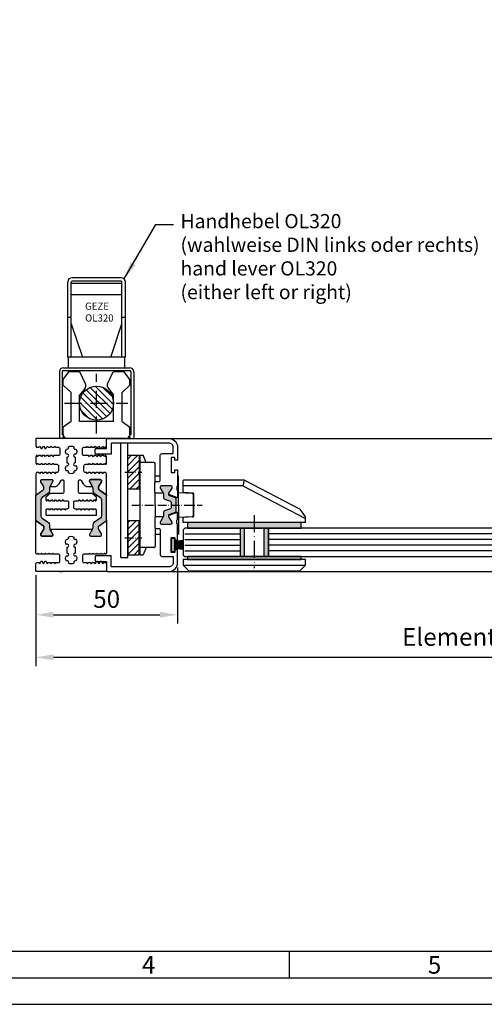
# Model space of a CAD drawing. Extents: x 1323 to 2066, y 5160 to 6211.
# Drawn here: x 1650 to 1814, y 5160 to 5507 of the extents above; entities that cross this region are included whole.
import ezdxf

# ---------------------------------------------------------------- set-up
doc = ezdxf.new("R2010")
doc.units = 0
doc.header["$MEASUREMENT"] = 0
doc.linetypes.add('ACAD_ISO10W100', pattern=[18, 12, -3, 0, -3])
doc.layers.get('0').update_dxf_attribs({"linetype": 'CONTINUOUS'})
doc.layers.get('DEFPOINTS').update_dxf_attribs({"linetype": 'CONTINUOUS'})
doc.layers.add('Strichpunkt schmal', color=1, linetype='ACAD_ISO10W100')
doc.layers.add('Vollinie', color=7, linetype='CONTINUOUS')
doc.styles.add('Arial', font='arial.ttf')
doc.styles.add('ISO9', font='simplex')
doc.styles.get("Standard").update_dxf_attribs({"font": 'arial.ttf'})
doc.dimstyles.new('M 1zu1 schmidt', dxfattribs={"dimscale": 2.5, "dimtxt": 2.5, "dimasz": 2.5, "dimexe": 1.25, "dimexo": 0.625, "dimgap": 0.975, "dimtad": 1, "dimdec": 1, "dimdsep": 46, "dimtxsty": 'ISO9', "dimcen": 2.5, "dimclrd": 1, "dimclre": 1, "dimclrt": 1, "dimadec": 0, "dimazin": 0, "dimtfac": 1, "dimtdec": 1, "dimtmove": 0, "dimatfit": 3, "dimfxl": 1, "dimtolj": 1, "dimtzin": 0, "dimlwd": -1, "dimarcsym": 0})

# ---------------------------------------------------------------- blocks, each defined once
blk = doc.blocks.new('*D7')
at = {"color": 1, "lineweight": -2, "transparency": 16777216}
for p, q in [((1655.65, 5311.1), (1655.65, 5279.04)), ((2000.64, 5312.36), (2000.64, 5279.04))]:
    blk.add_line(p, q, dxfattribs=at)
at = {"color": 1, "transparency": 16777216}
blk.add_line((1994.39, 5282.17), (1661.9, 5282.17), dxfattribs=at)
for points in [[(1661.9, 5283.21), (1661.9, 5281.12), (1655.65, 5282.17)], [(1994.39, 5283.21), (1994.39, 5281.12), (2000.64, 5282.17)]]:
    blk.add_solid(points, dxfattribs=at)
at = {"layer": 'DEFPOINTS', "color": 0, "transparency": 16777216}
for p in [(2000.64, 5313.92), (1655.65, 5312.66), (1655.65, 5282.17)]:
    blk.add_point(p, dxfattribs=at)
at = {"color": 1, "transparency": 16777216, "insert": (1828.14, 5289.37), "char_height": 6.25, "attachment_point": 5, "style": 'ISO9'}
blk.add_mtext('\\A1;Elementbreite / width', dxfattribs=at)
blk = doc.blocks.new('18')
for p, q in [((-1.59, 4.05), (-1.22, 0.8)), ((-1.29, 4.05), (-0.92, 0.8)), ((-0.99, 4.05), (-0.62, 0.8)), ((-0.69, 4.05), (-0.32, 0.8)), ((-0.15, 4.05), (-0.15, 0.8)), ((0.15, 4.05), (0.15, 0.8)), ((0.69, 4.05), (0.32, 0.8)), ((0.99, 4.05), (0.62, 0.8)), ((1.29, 4.05), (0.92, 0.8)), ((1.59, 4.05), (1.22, 0.8))]:
    blk.add_line(p, q)
blk.add_lwpolyline([(2.4, 0), (-2.4, 0), (-2.4, 0.8), (2.4, 0.8)], close=True)
blk = doc.blocks.new('*D4')
at = {"color": 1, "lineweight": -2, "transparency": 16777216}
for p, q in [((1705.65, 5313.89), (1705.65, 5294.06)), ((1655.65, 5311.1), (1655.65, 5294.06))]:
    blk.add_line(p, q, dxfattribs=at)
at = {"color": 1, "transparency": 16777216}
blk.add_line((1661.9, 5297.18), (1699.4, 5297.18), dxfattribs=at)
for points in [[(1661.9, 5298.22), (1661.9, 5296.14), (1655.65, 5297.18)], [(1699.4, 5298.22), (1699.4, 5296.14), (1705.65, 5297.18)]]:
    blk.add_solid(points, dxfattribs=at)
at = {"layer": 'DEFPOINTS', "color": 0, "transparency": 16777216}
for p in [(1705.65, 5315.46), (1655.65, 5312.66), (1705.65, 5297.18)]:
    blk.add_point(p, dxfattribs=at)
at = {"color": 1, "transparency": 16777216, "insert": (1680.65, 5302.74), "char_height": 6.25, "attachment_point": 5, "style": 'ISO9'}
blk.add_mtext('\\A1;50', dxfattribs=at)

msp = doc.modelspace()

# ---------------------------------------------------------------- hatches: boundary and pattern name
h = msp.add_hatch()
h.set_pattern_fill('ANSI31', color=1, scale=0.5, style=0)
h.set_pattern_definition([(45, (1434.2294, 5044.316), (-1.122532, 1.122532), [])])
h.paths.add_polyline_path([(1688.09, 5353.39), (1692.09, 5353.39), (1692.09, 5341.39), (1688.09, 5341.39)])
h.paths.add_polyline_path([(1688.09, 5318.33), (1692.09, 5318.33), (1692.09, 5330.33), (1688.09, 5330.33)])
for points in [[(1655.64, 5339.07, -0.244698), (1655.86, 5339.48), (1658.54, 5341.36), (1658.54, 5342.19), (1657.47, 5344.04, -0.305074), (1657.49, 5344.28, -0.561127), (1657.84, 5344.86), (1661.24, 5344.86, -0.561127), (1661.6, 5344.28, -0.305074), (1661.62, 5344.04), (1660.54, 5342.19), (1660.54, 5340.84, -0.244698), (1660.12, 5340.02), (1657.87, 5338.45, 0.244698), (1657.44, 5337.63), (1657.44, 5332.09, 0.244698), (1657.87, 5331.27), (1660.12, 5329.7, -0.244698), (1660.54, 5328.88), (1660.54, 5327.53), (1661.05, 5326.66), (1661.62, 5325.68, -0.305074), (1661.6, 5325.44, -0.561127), (1661.24, 5324.86), (1657.84, 5324.86, -0.561127), (1657.49, 5325.44, -0.305074), (1657.47, 5325.68), (1658.04, 5326.66), (1658.54, 5327.53), (1658.54, 5328.1, 0.259961), (1658.31, 5328.53), (1655.86, 5330.24, -0.244698), (1655.64, 5330.65)], [(1680.65, 5330.65, -0.244698), (1680.43, 5330.24), (1677.98, 5328.53, 0.259961), (1677.75, 5328.1), (1677.75, 5327.53), (1678.25, 5326.66), (1678.82, 5325.68, -0.305074), (1678.8, 5325.44, -0.561127), (1678.45, 5324.86), (1675.05, 5324.86, -0.561127), (1674.69, 5325.44, -0.305074), (1674.67, 5325.68), (1675.24, 5326.66), (1675.75, 5327.53), (1675.75, 5328.88, -0.244698), (1676.17, 5329.7), (1678.42, 5331.27, 0.244698), (1678.85, 5332.09), (1678.85, 5337.63, 0.244698), (1678.42, 5338.45), (1676.17, 5340.02, -0.244698), (1675.75, 5340.84), (1675.75, 5342.19), (1674.67, 5344.04, -0.305074), (1674.69, 5344.28, -0.561127), (1675.05, 5344.86), (1678.45, 5344.86, -0.561127), (1678.8, 5344.28, -0.305074), (1678.82, 5344.04), (1677.75, 5342.19), (1677.75, 5341.36), (1680.43, 5339.48, -0.244698), (1680.65, 5339.07)], [(1705.15, 5338.15, 0.315299), (1704.95, 5338.43), (1702.56, 5339.3, -0.232612), (1702.6, 5340), (1703.67, 5341.85, 0.245227), (1703.68, 5342.04, 0.507805), (1703.3, 5342.56), (1699.9, 5342.56, 0.507805), (1699.51, 5342.04, 0.245227), (1699.52, 5341.85), (1700.7, 5339.82), (1700.7, 5338.41, 0.315299), (1701.02, 5337.94), (1703.35, 5337.1), (1703.35, 5334.62), (1701.02, 5333.77, 0.315299), (1700.7, 5333.3), (1700.7, 5331.9), (1699.52, 5329.86, 0.245227), (1699.51, 5329.68, 0.507805), (1699.9, 5329.16), (1703.3, 5329.16, 0.507805), (1703.68, 5329.68, 0.245227), (1703.67, 5329.86), (1702.6, 5331.71, -0.232612), (1702.56, 5332.41), (1704.95, 5333.29, 0.315299), (1705.15, 5333.57)]]:
    msp.add_hatch(color=256).paths.add_polyline_path(points)
h = msp.add_hatch(color=256)
h.paths.add_polyline_path([(1749.15, 5329.66), (1732.65, 5329.66), (1732.65, 5327.66), (1737.65, 5327.66), (1749.15, 5327.66)])
h.paths.add_polyline_path([(1732.65, 5329.66), (1709.15, 5329.66), (1709.15, 5327.66), (1732.65, 5327.66)])
h.paths.add_polyline_path([(1729.15, 5327.66), (1727.65, 5327.66), (1727.65, 5317.66), (1729.15, 5317.66)])
h.paths.add_polyline_path([(1737.65, 5327.66), (1736.15, 5327.66), (1736.15, 5317.66), (1737.65, 5317.66)])
h = msp.add_hatch(color=256)
h.paths.add_polyline_path([(1732.65, 5316.66), (1732.65, 5317.66), (1709.15, 5317.66), (1709.15, 5316.66)])
h.paths.add_polyline_path([(1749.15, 5316.66), (1749.15, 5317.66), (1732.65, 5317.66), (1732.65, 5316.66)])
at = {"layer": 'Vollinie'}
h = msp.add_hatch(dxfattribs=at)
h.set_pattern_fill('ANSI31', color=256, scale=0.5, angle=90, style=0)
h.set_pattern_definition([(135, (-1466.4038, -7504.4653), (-1.12253202, -1.12253202), [])])
h.paths.add_polyline_path([(1677.09, 5377.76, 0.414214), (1671.09, 5371.76), (1677.09, 5371.76)])
h.paths.add_polyline_path([(1677.09, 5371.76), (1671.09, 5371.76, 0.414214), (1677.09, 5365.76)])
h.paths.add_polyline_path([(1677.09, 5371.76), (1677.09, 5365.76, 0.414214), (1683.09, 5371.76)])
h.paths.add_polyline_path([(1677.09, 5377.76), (1677.09, 5371.76), (1683.09, 5371.76, 0.414214)])

# ---------------------------------------------------------------- linework, layer by layer
for p, q in [((1702.65, 5359.26), (1825.64, 5359.26)), ((1685.59, 5317.33), (1685.59, 5357.66)), ((1688.09, 5317.33), (1688.09, 5357.66)), ((1692.49, 5318.33), (1692.5, 5353.39)), ((1707.65, 5340.47), (1707.65, 5344.46)), ((1729.1, 5344.66), (1707.85, 5344.66)), ((1729.1, 5344.66), (1728.65, 5342.66)), ((1729.19, 5344.63), (1748.6, 5334.46)), ((1728.65, 5342.66), (1707.65, 5342.66)), ((1728.65, 5342.66), (1750.65, 5331.13)), ((1711.06, 5340.07), (1707.83, 5340.27)), ((1711.25, 5339.87), (1711.25, 5331.85)), ((1748.67, 5334.4), (1750.61, 5331.71)), ((1707.65, 5329.66), (1707.65, 5331.25)), ((1711.06, 5331.65), (1707.83, 5331.45)), ((1750.65, 5329.66), (1750.65, 5331.59)), ((1750.65, 5329.66), (1707.65, 5329.66)), ((1708.15, 5327.66), (1707.65, 5327.16)), ((1707.65, 5327.16), (1707.65, 5318.16)), ((1727.65, 5327.66), (1708.15, 5327.66)), ((1727.65, 5327.66), (1727.65, 5317.66)), ((1737.65, 5327.66), (1727.65, 5327.66)), ((1727.65, 5327.66), (1727.65, 5317.66)), ((1729.15, 5327.66), (1729.15, 5317.66)), ((1736.15, 5317.66), (1736.15, 5327.66)), ((1825.64, 5327.66), (1737.65, 5327.66)), ((1737.65, 5327.66), (1737.65, 5317.66)), ((1737.65, 5317.66), (1737.65, 5327.66)), ((1685.59, 5317.33), (1688.09, 5317.33)), ((1707.65, 5318.16), (1708.15, 5317.66)), ((1750.65, 5316.66), (1707.65, 5316.66)), ((1707.65, 5316.66), (1707.65, 5314.66)), ((1708.15, 5317.66), (1727.65, 5317.66)), ((1727.65, 5317.66), (1737.65, 5317.66)), ((1737.65, 5317.66), (1825.64, 5317.66)), ((1750.65, 5314.66), (1750.65, 5316.66)), ((1707.65, 5314.66), (1709.65, 5312.66)), ((1707.65, 5314.66), (1750.65, 5314.66)), ((1748.65, 5312.66), (1750.65, 5314.66)), ((1702.65, 5312.46), (1825.64, 5312.46)), ((1709.65, 5312.66), (1748.65, 5312.66)), ((1745.09, 5169.25), (1745.09, 5178.63))]:
    msp.add_line(p, q)
at = {"color": 7, "linetype": 'Continuous'}
for p, q in [((1692.09, 5351.17), (1692.49, 5351.56)), ((1692.49, 5353.39), (1693.49, 5353.39)), ((1694.58, 5350.86), (1693.49, 5353.39)), ((1697.25, 5350.86), (1692.5, 5350.86)), ((1697.75, 5343.96), (1697.75, 5350.36)), ((1697.75, 5346.11), (1699.55, 5346.11)), ((1705.65, 5346.11), (1705.95, 5346.11)), ((1705.95, 5335.86), (1705.95, 5346.11)), ((1692.09, 5343.62), (1692.49, 5343.21)), ((1697.75, 5335.86), (1697.75, 5340.06)), ((1705.95, 5340.28), (1710.78, 5339.99)), ((1711.25, 5332.23), (1711.25, 5339.49)), ((1697.75, 5335.86), (1697.74, 5331.66)), ((1705.95, 5335.86), (1705.94, 5325.61)), ((1710.78, 5331.73), (1705.94, 5331.43)), ((1692.09, 5328.1), (1692.49, 5328.5)), ((1697.74, 5327.76), (1697.74, 5321.36)), ((1697.74, 5325.61), (1699.55, 5325.61)), ((1705.65, 5325.61), (1705.94, 5325.61)), ((1692.09, 5320.55), (1692.49, 5320.15)), ((1697.24, 5320.86), (1692.49, 5320.86)), ((1694.58, 5320.86), (1693.49, 5318.33)), ((1692.49, 5318.33), (1693.49, 5318.33))]:
    msp.add_line(p, q, dxfattribs=at)
at = {"color": 1}
for p, q in [((1708.15, 5325.66), (1727.65, 5325.66)), ((1708.15, 5323.66), (1727.65, 5323.66)), ((1825.64, 5325.66), (1737.65, 5325.66)), ((1825.64, 5323.66), (1737.65, 5323.66)), ((1708.15, 5321.66), (1727.65, 5321.66)), ((1825.64, 5321.66), (1737.65, 5321.66)), ((1708.15, 5319.66), (1727.65, 5319.66)), ((1825.64, 5319.66), (1737.65, 5319.66))]:
    msp.add_line(p, q, dxfattribs=at)
for points in [[(1323.49, 5159.88), (2065.99, 5159.88), (2065.99, 6211.13), (1323.49, 6211.13)], [(1332.86, 5169.25), (2056.61, 5169.25), (2056.61, 6201.75), (1332.86, 6201.75)], [(1342.24, 5178.63), (2047.24, 5178.63), (2047.24, 6192.38), (1342.24, 6192.38)], [(1688.09, 5353.39), (1692.09, 5353.39), (1692.09, 5341.39), (1688.09, 5341.39)], [(1688.09, 5318.33), (1692.09, 5318.33), (1692.09, 5330.33), (1688.09, 5330.33)], [(1709.15, 5327.66), (1749.15, 5327.66), (1749.15, 5329.66), (1709.15, 5329.66)], [(1709.15, 5316.66), (1749.15, 5316.66), (1749.15, 5317.66), (1709.15, 5317.66)]]:
    msp.add_lwpolyline(points, close=True)
for points in [[(1678.63, 5355.76, 0.267949), (1678.8, 5355.86), (1679.24, 5356.63), (1679.43, 5356.3, 0.267949), (1679.61, 5356.2), (1680.4, 5356.2), (1680.65, 5356.63), (1680.65, 5359.06, 0.414214), (1680.45, 5359.26), (1655.84, 5359.26, 0.414214), (1655.64, 5359.06), (1655.64, 5356.63), (1655.89, 5356.21), (1656.68, 5356.21, 0.267949), (1656.86, 5356.31), (1657.04, 5356.64), (1657.49, 5355.87, 0.267949), (1657.66, 5355.77), (1657.77, 5355.77, 0.267949), (1657.94, 5355.87), (1658.38, 5356.64), (1658.83, 5355.87, 0.267949), (1659, 5355.77), (1659.11, 5355.77, 0.267949), (1659.28, 5355.87), (1659.72, 5356.64), (1659.91, 5356.31, 0.267949), (1660.09, 5356.21), (1660.7, 5356.21, 0.267949), (1660.88, 5356.31), (1661.06, 5356.64), (1661.25, 5356.31, 0.267949), (1661.43, 5356.21), (1662.04, 5356.21, 0.267949), (1662.22, 5356.31), (1662.4, 5356.64), (1662.59, 5356.31, 0.267949), (1662.77, 5356.21), (1663.69, 5356.21, -0.414214), (1664.19, 5355.71), (1664.19, 5353.81, -0.414214), (1663.69, 5353.31), (1662.1, 5353.31, 0.267949), (1661.92, 5353.21), (1661.73, 5352.89), (1661.55, 5353.21, 0.267949), (1661.37, 5353.31), (1660.76, 5353.31, 0.267949), (1660.58, 5353.21), (1660.39, 5352.89), (1660.21, 5353.21, 0.267949), (1660.03, 5353.31), (1659.42, 5353.31, 0.267949), (1659.24, 5353.21), (1659.05, 5352.89), (1658.87, 5353.21, 0.267949), (1658.69, 5353.31), (1658.08, 5353.31, 0.267949), (1657.9, 5353.21), (1657.71, 5352.89), (1657.53, 5353.21, 0.267949), (1657.35, 5353.31), (1656.74, 5353.31, 0.267949), (1656.56, 5353.21), (1656.37, 5352.89), (1656.19, 5353.21, 0.267949), (1656.01, 5353.31), (1656.01, 5353.31, 0.267949), (1655.84, 5353.21), (1655.64, 5352.88), (1655.64, 5350.66), (1655.84, 5350.33, 0.267949), (1656.01, 5350.23), (1656.01, 5350.23, 0.267949), (1656.19, 5350.33), (1656.37, 5350.65), (1656.56, 5350.33, 0.267949), (1656.74, 5350.23), (1657.35, 5350.23, 0.267949), (1657.53, 5350.33), (1657.71, 5350.65), (1657.9, 5350.33, 0.267949), (1658.08, 5350.23), (1658.69, 5350.23, 0.267949), (1658.87, 5350.33), (1659.05, 5350.65), (1659.24, 5350.33, 0.267949), (1659.42, 5350.23), (1660.03, 5350.23, 0.267949), (1660.21, 5350.33), (1660.39, 5350.65), (1660.58, 5350.33, 0.267949), (1660.76, 5350.23), (1661.37, 5350.23, 0.267949), (1661.55, 5350.33), (1661.73, 5350.65), (1661.92, 5350.33, 0.267949), (1662.1, 5350.23), (1663.14, 5350.23, -0.414214), (1663.64, 5349.73), (1663.64, 5347.83, -0.414214), (1663.14, 5347.33), (1662.77, 5347.33, 0.267949), (1662.59, 5347.23), (1662.4, 5346.9), (1662.22, 5347.23, 0.267949), (1662.04, 5347.33), (1661.43, 5347.33, 0.267949), (1661.25, 5347.23), (1661.06, 5346.9), (1660.88, 5347.23, 0.267949), (1660.7, 5347.33), (1660.09, 5347.33, 0.267949), (1659.91, 5347.23), (1659.72, 5346.9), (1659.54, 5347.23, 0.267949), (1659.36, 5347.33), (1658.75, 5347.33, 0.267949), (1658.57, 5347.23), (1658.38, 5346.9), (1658.2, 5347.23, 0.267949), (1658.02, 5347.33), (1657.41, 5347.33, 0.267949), (1657.23, 5347.23), (1657.04, 5346.9), (1656.86, 5347.23, 0.267949), (1656.68, 5347.33), (1655.89, 5347.33), (1655.64, 5346.9), (1655.64, 5339.07, -0.244698), (1655.86, 5339.48), (1658.33, 5341.21, 0.244698), (1658.54, 5341.62), (1658.54, 5341.87, 0.131652), (1658.38, 5342.47), (1657.47, 5344.04, -0.131652), (1657.44, 5344.15), (1657.44, 5344.46, -0.414214), (1657.84, 5344.86), (1661.24, 5344.86, -0.414214), (1661.64, 5344.46), (1661.64, 5344.15, -0.131652), (1661.62, 5344.04), (1660.71, 5342.47, 0.024664), (1660.65, 5342.36), (1662.18, 5342.36, 0.267949), (1663.91, 5343.36), (1664.59, 5344.54, -0.773877), (1665.53, 5344.29, 0.00411), (1665.53, 5344.29), (1665.53, 5340.36, -0.414229), (1665.03, 5339.86), (1660.77, 5339.86), (1659.19, 5338.63), (1659.19, 5337.78), (1659.38, 5337.45, 0.267949), (1659.55, 5337.35), (1659.56, 5337.35, 0.267949), (1659.73, 5337.45), (1659.92, 5337.77), (1660.11, 5337.45, 0.267949), (1660.28, 5337.35), (1660.9, 5337.35, 0.267949), (1661.07, 5337.45), (1661.26, 5337.77), (1661.45, 5337.45, 0.267949), (1661.62, 5337.35), (1662.24, 5337.35, 0.267949), (1662.41, 5337.45), (1662.6, 5337.77), (1662.79, 5337.45, 0.267949), (1662.96, 5337.35), (1663.58, 5337.35, 0.267949), (1663.75, 5337.45), (1663.94, 5337.77), (1664.13, 5337.45, 0.267949), (1664.3, 5337.35), (1664.92, 5337.35, 0.267949), (1665.09, 5337.45), (1665.28, 5337.77), (1665.47, 5337.45, 0.267949), (1665.64, 5337.35), (1666.69, 5337.35, -0.414214), (1667.19, 5336.85), (1667.19, 5334.95, -0.414214), (1666.69, 5334.45), (1666.31, 5334.45, 0.267949), (1666.14, 5334.35), (1665.95, 5334.02), (1665.76, 5334.35, 0.267949), (1665.59, 5334.45), (1664.97, 5334.45, 0.267949), (1664.8, 5334.35), (1664.61, 5334.02), (1664.42, 5334.35, 0.267949), (1664.25, 5334.45), (1663.63, 5334.45, 0.267949), (1663.46, 5334.35), (1663.27, 5334.02), (1663.08, 5334.35, 0.267949), (1662.91, 5334.45), (1662.29, 5334.45, 0.267949), (1662.12, 5334.35), (1661.93, 5334.02), (1661.74, 5334.35, 0.267949), (1661.57, 5334.45), (1660.95, 5334.45, 0.267949), (1660.78, 5334.35), (1660.59, 5334.02), (1660.4, 5334.35, 0.267949), (1660.23, 5334.45), (1659.43, 5334.45), (1659.19, 5334.02), (1659.19, 5332.55, 0.414063), (1659.49, 5332.25), (1676.8, 5332.24, 0.414364), (1677.1, 5332.54), (1677.1, 5334.02), (1676.86, 5334.45), (1676.06, 5334.45, 0.267949), (1675.89, 5334.35), (1675.7, 5334.02), (1675.51, 5334.35, 0.267949), (1675.34, 5334.45), (1674.72, 5334.45, 0.267949), (1674.55, 5334.35), (1674.36, 5334.02), (1674.17, 5334.35, 0.267949), (1674, 5334.45), (1673.38, 5334.45, 0.267949), (1673.21, 5334.35), (1673.02, 5334.02), (1672.83, 5334.35, 0.267949), (1672.66, 5334.45), (1672.04, 5334.45, 0.267949), (1671.87, 5334.35), (1671.68, 5334.02), (1671.49, 5334.35, 0.267949), (1671.32, 5334.45), (1670.7, 5334.45, 0.267949), (1670.53, 5334.35), (1670.34, 5334.02), (1670.15, 5334.35, 0.267949), (1669.98, 5334.45), (1669.6, 5334.45, -0.414214), (1669.1, 5334.95), (1669.1, 5336.85, -0.414214), (1669.6, 5337.35), (1670.65, 5337.35, 0.267949), (1670.82, 5337.45), (1671.01, 5337.77), (1671.2, 5337.45, 0.267949), (1671.37, 5337.35), (1671.99, 5337.35, 0.267949), (1672.16, 5337.45), (1672.35, 5337.77), (1672.54, 5337.45, 0.267949), (1672.71, 5337.35), (1673.33, 5337.35, 0.267949), (1673.5, 5337.45), (1673.69, 5337.77), (1673.88, 5337.45, 0.267949), (1674.05, 5337.35), (1674.67, 5337.35, 0.267949), (1674.84, 5337.45), (1675.03, 5337.77), (1675.22, 5337.45, 0.267949), (1675.39, 5337.35), (1676.01, 5337.35, 0.267949), (1676.18, 5337.45), (1676.37, 5337.77), (1676.56, 5337.45, 0.267949), (1676.73, 5337.35), (1676.74, 5337.35, 0.267949), (1676.91, 5337.45), (1677.1, 5337.78), (1677.1, 5338.63), (1675.52, 5339.86), (1671.26, 5339.86, -0.414229), (1670.76, 5340.36), (1670.76, 5344.29, -0.767327), (1671.7, 5344.54), (1672.38, 5343.36, 0.267949), (1674.11, 5342.36), (1675.64, 5342.36, 0.024664), (1675.58, 5342.47), (1674.67, 5344.04, -0.131652), (1674.65, 5344.15), (1674.65, 5344.46, -0.414214), (1675.05, 5344.86), (1678.45, 5344.86, -0.414214), (1678.85, 5344.46), (1678.85, 5344.15, -0.131652), (1678.82, 5344.04), (1677.91, 5342.47, 0.131652), (1677.75, 5341.87), (1677.75, 5341.62, 0.244698), (1677.96, 5341.21), (1680.43, 5339.48, -0.244698), (1680.65, 5339.07), (1680.65, 5346.87), (1680.4, 5347.3), (1679.61, 5347.3, 0.267949), (1679.43, 5347.2), (1679.25, 5346.87), (1679.06, 5347.2, 0.267949), (1678.88, 5347.3), (1678.27, 5347.3, 0.267949), (1678.09, 5347.2), (1677.91, 5346.87), (1677.72, 5347.2, 0.267949), (1677.54, 5347.3), (1676.93, 5347.3, 0.267949), (1676.75, 5347.2), (1676.57, 5346.87), (1676.38, 5347.2, 0.267949), (1676.2, 5347.3), (1675.59, 5347.3, 0.267949), (1675.41, 5347.2), (1675.23, 5346.87), (1675.04, 5347.2, 0.267949), (1674.86, 5347.3), (1674.25, 5347.3, 0.267949), (1674.07, 5347.2), (1673.89, 5346.87), (1673.7, 5347.2, 0.267949), (1673.52, 5347.3), (1673.15, 5347.3, -0.414214), (1672.65, 5347.8), (1672.65, 5349.7, -0.414214), (1673.15, 5350.2), (1674.19, 5350.2, 0.267949), (1674.37, 5350.3), (1674.56, 5350.62), (1674.74, 5350.3, 0.267949), (1674.92, 5350.2), (1675.53, 5350.2, 0.267949), (1675.71, 5350.3), (1675.9, 5350.62), (1676.08, 5350.3, 0.267949), (1676.26, 5350.2), (1676.87, 5350.2, 0.267949), (1677.05, 5350.3), (1677.24, 5350.62), (1677.42, 5350.3, 0.267949), (1677.6, 5350.2), (1678.21, 5350.2, 0.267949), (1678.39, 5350.3), (1678.58, 5350.62), (1678.76, 5350.3, 0.267949), (1678.94, 5350.2), (1679.55, 5350.2, 0.267949), (1679.73, 5350.3), (1679.92, 5350.62), (1680.1, 5350.3, 0.267949), (1680.28, 5350.2), (1680.28, 5350.2, 0.267949), (1680.45, 5350.3), (1680.65, 5350.63), (1680.65, 5352.87), (1680.45, 5353.2, 0.267949), (1680.28, 5353.3), (1680.28, 5353.3, 0.267949), (1680.1, 5353.2), (1679.91, 5352.88), (1679.73, 5353.2, 0.267949), (1679.55, 5353.3), (1678.94, 5353.3, 0.267949), (1678.76, 5353.2), (1678.57, 5352.88), (1678.39, 5353.2, 0.267949), (1678.21, 5353.3), (1677.6, 5353.3, 0.267949), (1677.42, 5353.2), (1677.23, 5352.88), (1677.05, 5353.2, 0.267949), (1676.87, 5353.3), (1676.26, 5353.3, 0.267949), (1676.08, 5353.2), (1675.89, 5352.88), (1675.71, 5353.2, 0.267949), (1675.53, 5353.3), (1674.92, 5353.3, 0.267949), (1674.74, 5353.2), (1674.55, 5352.88), (1674.37, 5353.2, 0.267949), (1674.19, 5353.3), (1672.59, 5353.3, -0.414214), (1672.09, 5353.8), (1672.09, 5355.7, -0.414214), (1672.59, 5356.2), (1673.52, 5356.2, 0.267949), (1673.7, 5356.3), (1673.88, 5356.63), (1674.07, 5356.3, 0.267949), (1674.25, 5356.2), (1674.86, 5356.2, 0.267949), (1675.04, 5356.3), (1675.22, 5356.63), (1675.41, 5356.3, 0.267949), (1675.59, 5356.2), (1676.2, 5356.2, 0.267949), (1676.38, 5356.3), (1676.56, 5356.63), (1677.01, 5355.86, 0.267949), (1677.18, 5355.76), (1677.29, 5355.76, 0.267949), (1677.46, 5355.86), (1677.9, 5356.63), (1678.35, 5355.86, 0.267949), (1678.52, 5355.76)], [(1666.46, 5349.81, 0.644931), (1667.27, 5350.25, 0.395466), (1666.77, 5350.73), (1666.77, 5352.78, 0.43566), (1667.27, 5353.32, 0.597639), (1666.46, 5353.69, -0.11523), (1666.2, 5354.54, -0.149954), (1666.46, 5355.65, 0.648156), (1667.26, 5356.08, 0.147287), (1667.16, 5356.35, -0.132515), (1668.15, 5356.62, -0.132451), (1669.13, 5356.35, 0.182499), (1669.03, 5356.01, 0.60073), (1669.83, 5355.65, -0.115229), (1670.09, 5354.8, -0.149955), (1669.83, 5353.69, 0.644931), (1669.02, 5353.25, 0.395466), (1669.52, 5352.78), (1669.52, 5350.73, 0.43566), (1669.02, 5350.18, 0.597639), (1669.83, 5349.81, -0.11523), (1670.09, 5348.97, -0.149954), (1669.83, 5347.85, 0.648156), (1669.03, 5347.42, 0.147287), (1669.13, 5347.15, -0.2697), (1667.16, 5347.15, 0.182499), (1667.26, 5347.49, 0.60073), (1666.46, 5347.85, -0.115229), (1666.2, 5348.7, -0.149955)], [(1655.86, 5330.24, -0.244698), (1655.64, 5330.65), (1655.64, 5339.07, -0.244698), (1655.86, 5339.48), (1658.33, 5341.21, 0.244698), (1658.54, 5341.62), (1658.54, 5341.87, 0.131652), (1658.38, 5342.47), (1657.47, 5344.04, -0.131652), (1657.44, 5344.15), (1657.44, 5344.46, -0.414214), (1657.84, 5344.86), (1661.24, 5344.86, -0.414214), (1661.64, 5344.46), (1661.64, 5344.15, -0.131652), (1661.62, 5344.04), (1660.71, 5342.47, 0.131652), (1660.54, 5341.87), (1660.54, 5340.84, -0.244698), (1660.12, 5340.02), (1657.87, 5338.45, 0.244698), (1657.44, 5337.63), (1657.44, 5332.09, 0.244698), (1657.87, 5331.27), (1660.12, 5329.7, -0.244698), (1660.54, 5328.88), (1660.54, 5327.85, 0.131652), (1660.71, 5327.25), (1661.05, 5326.66), (1661.62, 5325.68, -0.131652), (1661.64, 5325.57), (1661.64, 5325.26, -0.414214), (1661.24, 5324.86), (1657.84, 5324.86, -0.414214), (1657.44, 5325.26), (1657.44, 5325.57, -0.131652), (1657.47, 5325.68), (1658.04, 5326.66), (1658.38, 5327.25, 0.131652), (1658.54, 5327.85), (1658.54, 5328.1, 0.259961), (1658.31, 5328.53)], [(1680.43, 5330.24, 0.244698), (1680.65, 5330.65), (1680.65, 5339.07, 0.244698), (1680.43, 5339.48), (1677.96, 5341.21, -0.244698), (1677.75, 5341.62), (1677.75, 5341.87, -0.131652), (1677.91, 5342.47), (1678.82, 5344.04, 0.131652), (1678.85, 5344.15), (1678.85, 5344.46, 0.414214), (1678.45, 5344.86), (1675.05, 5344.86, 0.414214), (1674.65, 5344.46), (1674.65, 5344.15, 0.131652), (1674.67, 5344.04), (1675.58, 5342.47, -0.131652), (1675.75, 5341.87), (1675.75, 5340.84, 0.244698), (1676.17, 5340.02), (1678.42, 5338.45, -0.244698), (1678.85, 5337.63), (1678.85, 5332.09, -0.244698), (1678.42, 5331.27), (1676.17, 5329.7, 0.244698), (1675.75, 5328.88), (1675.75, 5327.85, -0.131652), (1675.58, 5327.25), (1675.24, 5326.66), (1674.67, 5325.68, 0.131652), (1674.65, 5325.57), (1674.65, 5325.26, 0.414214), (1675.05, 5324.86), (1678.45, 5324.86, 0.414214), (1678.85, 5325.26), (1678.85, 5325.57, 0.131652), (1678.82, 5325.68), (1678.25, 5326.66), (1677.91, 5327.25, -0.131652), (1677.75, 5327.85), (1677.75, 5328.1, -0.259961), (1677.98, 5328.53)], [(1702.7, 5339.25, -0.274579), (1702.5, 5339.49, -0.169966), (1702.6, 5340), (1703.67, 5341.85, 0.131652), (1703.7, 5341.95), (1703.7, 5342.16, 0.414214), (1703.3, 5342.56), (1699.9, 5342.56, 0.414214), (1699.5, 5342.16), (1699.5, 5341.95, 0.131652), (1699.52, 5341.85), (1700.59, 5340, -0.131652), (1700.7, 5339.6), (1700.7, 5338.41, 0.315299), (1701.02, 5337.94), (1703.15, 5337.17, -0.315299), (1703.35, 5336.89), (1703.35, 5334.83, -0.315299), (1703.15, 5334.55), (1701.02, 5333.77, 0.315299), (1700.7, 5333.3), (1700.7, 5332.11, -0.131652), (1700.59, 5331.71), (1699.52, 5329.86, 0.131652), (1699.5, 5329.76), (1699.5, 5329.56, 0.414214), (1699.9, 5329.16), (1703.3, 5329.16, 0.414214), (1703.7, 5329.56), (1703.7, 5329.76, 0.131652), (1703.67, 5329.86), (1702.6, 5331.71, -0.169966), (1702.5, 5332.23, -0.274579), (1702.7, 5332.47), (1704.95, 5333.29, 0.315299), (1705.15, 5333.57), (1705.15, 5338.15, 0.315299), (1704.95, 5338.43)], [(1680.65, 5318.94), (1680.45, 5318.6, -0.2702), (1680.28, 5318.5, -0.2702), (1680.1, 5318.6), (1679.92, 5318.93), (1679.73, 5318.6, -0.267949), (1679.55, 5318.5), (1678.94, 5318.5, -0.267949), (1678.76, 5318.6), (1678.58, 5318.93), (1678.39, 5318.6, -0.267949), (1678.21, 5318.5), (1677.6, 5318.5, -0.267949), (1677.42, 5318.6), (1677.24, 5318.93), (1677.05, 5318.6, -0.267949), (1676.87, 5318.5), (1676.26, 5318.5, -0.267949), (1676.08, 5318.6), (1675.9, 5318.93), (1675.71, 5318.6, -0.267949), (1675.53, 5318.5), (1674.92, 5318.5, -0.267949), (1674.74, 5318.6), (1674.56, 5318.93), (1674.37, 5318.6, -0.267949), (1674.19, 5318.5), (1672.6, 5318.5, 0.414214), (1672.1, 5318), (1672.1, 5316.1, 0.414214), (1672.6, 5315.6), (1673.52, 5315.6, -0.267949), (1673.7, 5315.5), (1673.89, 5315.18), (1674.07, 5315.5, -0.267949), (1674.25, 5315.6), (1674.86, 5315.6, -0.267949), (1675.04, 5315.5), (1675.23, 5315.18), (1675.41, 5315.5, -0.267949), (1675.59, 5315.6), (1676.2, 5315.6, -0.267949), (1676.38, 5315.5), (1676.57, 5315.18), (1677.01, 5315.95, -0.267949), (1677.18, 5316.05), (1677.29, 5316.05, -0.267949), (1677.46, 5315.95), (1677.91, 5315.18), (1678.35, 5315.95, -0.267949), (1678.52, 5316.05), (1678.63, 5316.05, -0.267949), (1678.8, 5315.95), (1679.25, 5315.18), (1679.43, 5315.5, -0.267949), (1679.61, 5315.6), (1680.4, 5315.6), (1680.65, 5315.18), (1680.65, 5312.66, -0.414214), (1680.45, 5312.46), (1655.85, 5312.46, -0.414214), (1655.65, 5312.66), (1655.65, 5315.18), (1655.89, 5315.6), (1656.68, 5315.6, -0.267949), (1656.86, 5315.5), (1657.05, 5315.18), (1657.49, 5315.95, -0.267949), (1657.66, 5316.05), (1657.77, 5316.05, -0.267949), (1657.94, 5315.95), (1658.39, 5315.18), (1658.83, 5315.95, -0.267949), (1659, 5316.05), (1659.11, 5316.05, -0.267949), (1659.28, 5315.95), (1659.73, 5315.18), (1659.91, 5315.5, -0.267949), (1660.09, 5315.6), (1660.7, 5315.6, -0.267949), (1660.88, 5315.5), (1661.07, 5315.18), (1661.25, 5315.5, -0.267949), (1661.43, 5315.6), (1662.04, 5315.6, -0.267949), (1662.22, 5315.5), (1662.41, 5315.18), (1662.59, 5315.5, -0.267949), (1662.77, 5315.6), (1663.7, 5315.6, 0.414214), (1664.2, 5316.1), (1664.2, 5318, 0.414214), (1663.7, 5318.5), (1662.1, 5318.5, -0.267949), (1661.92, 5318.6), (1661.74, 5318.93), (1661.55, 5318.6, -0.267949), (1661.37, 5318.5), (1660.76, 5318.5, -0.267949), (1660.58, 5318.6), (1660.4, 5318.93), (1660.21, 5318.6, -0.267949), (1660.03, 5318.5), (1659.42, 5318.5, -0.267949), (1659.24, 5318.6), (1659.06, 5318.93), (1658.87, 5318.6, -0.267949), (1658.69, 5318.5), (1658.08, 5318.5, -0.267949), (1657.9, 5318.6), (1657.72, 5318.93), (1657.53, 5318.6, -0.267949), (1657.35, 5318.5), (1656.74, 5318.5, -0.267949), (1656.56, 5318.6), (1656.38, 5318.93), (1656.19, 5318.6, -0.2702), (1656.01, 5318.5, -0.2702), (1655.84, 5318.6), (1655.65, 5318.94), (1655.64, 5330.65, 0.244698), (1655.86, 5330.24), (1658.31, 5328.53, -0.259129), (1658.54, 5328.1), (1658.54, 5327.85, -0.131652), (1658.38, 5327.25), (1658.04, 5326.66), (1657.47, 5325.68, 0.131652), (1657.44, 5325.57), (1657.44, 5325.26, 0.414214), (1657.84, 5324.86), (1661.24, 5324.86, 0.414214), (1661.64, 5325.26), (1661.64, 5325.57, 0.131652), (1661.62, 5325.68), (1661.05, 5326.66), (1660.71, 5327.25, -0.025593), (1660.65, 5327.36), (1675.64, 5327.36, -0.025593), (1675.58, 5327.25), (1675.24, 5326.66), (1674.67, 5325.68, 0.131652), (1674.65, 5325.57), (1674.65, 5325.26, 0.414214), (1675.05, 5324.86), (1678.45, 5324.86, 0.414214), (1678.85, 5325.26), (1678.85, 5325.57, 0.131652), (1678.82, 5325.68), (1678.25, 5326.66), (1677.91, 5327.25, -0.131652), (1677.75, 5327.85), (1677.75, 5328.1, -0.259129), (1677.98, 5328.53), (1680.43, 5330.24, 0.244698), (1680.65, 5330.65)], [(1669.83, 5321.91, 0.644931), (1669.02, 5321.47, 0.395466), (1669.52, 5320.99), (1669.52, 5318.94, 0.43566), (1669.02, 5318.4, 0.597639), (1669.83, 5318.03, -0.11523), (1670.09, 5317.18, -0.149954), (1669.83, 5316.07, 0.648156), (1669.03, 5315.64, 0.147287), (1669.13, 5315.37, -0.132515), (1668.15, 5315.1, -0.132451), (1667.16, 5315.37, 0.182499), (1667.27, 5315.7, 0.60073), (1666.46, 5316.07, -0.115229), (1666.2, 5316.92, -0.149955), (1666.46, 5318.03, 0.644931), (1667.27, 5318.47, 0.395466), (1666.77, 5318.94), (1666.77, 5320.99, 0.43566), (1667.27, 5321.54, 0.597639), (1666.46, 5321.91, -0.11523), (1666.2, 5322.75, -0.149954), (1666.46, 5323.87, 0.648156), (1667.27, 5324.3, 0.147287), (1667.16, 5324.57, -0.2697), (1669.13, 5324.57, 0.182499), (1669.03, 5324.23, 0.60073), (1669.83, 5323.87, -0.115229), (1670.09, 5323.02, -0.149955)]]:
    msp.add_lwpolyline(points, format="xyb", close=True)
at = {"ltscale": 25.4}
for points in [[(1700.56, 5340.06), (1697.85, 5340.06, -0.414214), (1697.65, 5340.26), (1697.65, 5343.66, -0.414214), (1698.15, 5344.16), (1699.05, 5344.16, 0.414214), (1699.55, 5344.66), (1699.55, 5353.46, -0.414214), (1700.05, 5353.96), (1703.85, 5353.96, 0.414214), (1704.05, 5354.16), (1704.05, 5356.26, 0.414214), (1702.65, 5357.66), (1682.45, 5357.66, 0.414214), (1682.25, 5357.46), (1682.25, 5353.96, -0.414214), (1682.05, 5353.76), (1676.85, 5353.76, -0.414214), (1676.65, 5353.96), (1676.65, 5355.56, -0.414214), (1676.85, 5355.76), (1680.45, 5355.76, 0.414214), (1680.65, 5355.96), (1680.65, 5359.06, -0.414214), (1680.85, 5359.26), (1702.65, 5359.26, -0.414214), (1705.65, 5356.26), (1705.65, 5351.86, -0.414214), (1705.45, 5351.66), (1704.85, 5351.66, -0.414214), (1704.65, 5351.86), (1704.65, 5352.41, 0.414214), (1704.45, 5352.61), (1703.55, 5352.61, 0.414214), (1703.35, 5352.41), (1703.35, 5347.51, 0.414214), (1703.55, 5347.31), (1704.45, 5347.31, 0.414214), (1704.65, 5347.51), (1704.65, 5348.06, -0.414214), (1704.85, 5348.26), (1705.45, 5348.26, -0.414214), (1705.65, 5348.06), (1705.65, 5342.72, -0.298217), (1705.53, 5342.54, 0.298217), (1705.35, 5342.26), (1705.35, 5341.36, 0.298216), (1705.53, 5341.09, -0.298217), (1705.65, 5340.91), (1705.65, 5338.71, -0.520567), (1705.38, 5338.53), (1702.5, 5339.57)], [(1700.56, 5331.66), (1697.85, 5331.66, 0.414214), (1697.65, 5331.46), (1697.65, 5328.06, 0.414214), (1698.15, 5327.56), (1699.05, 5327.56, -0.414214), (1699.55, 5327.06), (1699.55, 5318.26, 0.414214), (1700.05, 5317.76), (1703.85, 5317.76, -0.414214), (1704.05, 5317.56), (1704.05, 5315.46, -0.414214), (1702.65, 5314.06), (1682.45, 5314.06, -0.414214), (1682.25, 5314.26), (1682.25, 5317.76, 0.414214), (1682.05, 5317.96), (1676.85, 5317.96, 0.414214), (1676.65, 5317.76), (1676.65, 5316.16, 0.414214), (1676.85, 5315.96), (1680.45, 5315.96, -0.414214), (1680.65, 5315.76), (1680.65, 5312.66, 0.414214), (1680.85, 5312.46), (1702.65, 5312.46, 0.414214), (1705.65, 5315.46), (1705.65, 5319.85, 0.414214), (1705.45, 5320.05), (1704.85, 5320.05, 0.414214), (1704.65, 5319.85), (1704.65, 5319.3, -0.414214), (1704.45, 5319.1), (1703.55, 5319.1, -0.414214), (1703.35, 5319.3), (1703.35, 5324.2, -0.414214), (1703.55, 5324.4), (1704.45, 5324.4, -0.414214), (1704.65, 5324.2), (1704.65, 5323.65, 0.414214), (1704.85, 5323.45), (1705.45, 5323.45, 0.414214), (1705.65, 5323.65), (1705.65, 5329, 0.298217), (1705.53, 5329.18, -0.298217), (1705.35, 5329.45), (1705.35, 5330.35, -0.298216), (1705.53, 5330.63, 0.298217), (1705.65, 5330.81), (1705.65, 5333, 0.520567), (1705.38, 5333.19), (1702.5, 5332.14)]]:
    msp.add_lwpolyline(points, format="xyb", dxfattribs=at)
at = {"color": 7, "linetype": 'Continuous'}
for centre, start, end in [((1697.25, 5350.36), 359.997, 89.997), ((1710.75, 5339.49), 359.997, 86.4647), ((1710.75, 5332.23), 273.5293, 359.997), ((1697.24, 5321.36), 269.997, 359.997)]:
    msp.add_arc(centre, 0.5, start, end, dxfattribs=at)
for centre, start, end in [((1707.85, 5344.46), 90, 180), ((1707.85, 5344.46), 90, 180), ((1729.1, 5344.46, 0), 62.3469, 90), ((1729.1, 5344.46), 62.3469, 90), ((1707.85, 5340.47), 180, 266.5), ((1711.05, 5339.87), 0, 86.5), ((1748.51, 5334.28), 35.7067, 62.3469), ((1707.85, 5331.25), 93.5, 180), ((1711.05, 5331.85), 273.5, 0), ((1750.45, 5331.59), 0, 35.7067)]:
    msp.add_arc(centre, 0.2, start, end)
at = {"layer": 'Strichpunkt schmal', "ltscale": 0.5}
for p, q in [((1677.09, 5361.03), (1677.09, 5382.07)), ((1665.8, 5371.76), (1688.08, 5371.76)), ((1732.65, 5332.33), (1732.65, 5313.63))]:
    msp.add_line(p, q, dxfattribs=at)
at = {"layer": 'Strichpunkt schmal', "ltscale": 0.25}
for p, q in [((1687.09, 5347.39), (1693.09, 5347.39)), ((1689.5, 5335.86), (1714.25, 5335.86)), ((1687.09, 5324.33), (1693.09, 5324.33))]:
    msp.add_line(p, q, dxfattribs=at)
at = {"layer": 'Vollinie', "color": 7}
for p, q in [((1666.94, 5387.96), (1666.94, 5414.46)), ((1668.14, 5387.96), (1668.14, 5414.46)), ((1686.04, 5413.96), (1668.14, 5413.96)), ((1685.74, 5415.96), (1668.44, 5415.96)), ((1685.74, 5414.76), (1668.44, 5414.76)), ((1686.04, 5387.96), (1686.04, 5414.46)), ((1687.24, 5387.96), (1687.24, 5414.46)), ((1686.04, 5409.96), (1668.14, 5409.96)), ((1668.14, 5401.96), (1666.94, 5401.96)), ((1687.24, 5401.96), (1686.04, 5401.96)), ((1668.14, 5399.67), (1672.09, 5387.96)), ((1682.09, 5387.96), (1686.04, 5399.67)), ((1687.24, 5387.96), (1666.94, 5387.96))]:
    msp.add_line(p, q, dxfattribs=at)
at = {"layer": 'Vollinie'}
for p, q in [((1663.99, 5382.76), (1663.99, 5359.26)), ((1664.99, 5382.76), (1664.99, 5360.76)), ((1665.34, 5380.11), (1667.34, 5382.76)), ((1665.49, 5384.26), (1688.69, 5384.26)), ((1665.49, 5383.26), (1688.69, 5383.26)), ((1671.24, 5382.76), (1667.34, 5382.76)), ((1673.2, 5378.59), (1671.24, 5382.76)), ((1680.99, 5378.59), (1682.94, 5382.76)), ((1686.84, 5382.76), (1682.94, 5382.76)), ((1688.84, 5380.11), (1686.84, 5382.76)), ((1689.19, 5382.76), (1689.19, 5360.76)), ((1690.19, 5382.76), (1690.19, 5359.26)), ((1665.34, 5378.11), (1665.34, 5380.11)), ((1688.84, 5378.11), (1688.84, 5380.11)), ((1665.34, 5378.11), (1668.09, 5375.46)), ((1673.03, 5377.03), (1671.09, 5374.56)), ((1681.16, 5377.03), (1683.09, 5374.56)), ((1688.84, 5378.11), (1686.09, 5375.46)), ((1668.09, 5365.26), (1668.09, 5375.46)), ((1671.09, 5365.26), (1671.09, 5374.56)), ((1683.09, 5365.26), (1683.09, 5374.56)), ((1686.09, 5365.26), (1686.09, 5375.46)), ((1668.09, 5365.26), (1665.34, 5363.26)), ((1683.09, 5365.26), (1671.09, 5365.26)), ((1686.09, 5365.26), (1688.84, 5363.26)), ((1665.34, 5360.76), (1665.34, 5363.26)), ((1688.84, 5360.76), (1688.84, 5363.26)), ((1687.34, 5359.26), (1666.84, 5359.26)), ((1689.19, 5359.26), (1690.19, 5359.26)), ((1663.99, 5312.46), (1664.99, 5312.46))]:
    msp.add_line(p, q, dxfattribs=at)
at = {"layer": 'Vollinie', "color": 7}
msp.add_lwpolyline([(1667.09, 5384.26), (1687.09, 5384.26), (1687.09, 5387.96), (1667.09, 5387.96)], close=True, dxfattribs=at)
at = {"layer": 'Vollinie'}
msp.add_circle((1677.09, 5371.76), 6, dxfattribs=at)
at = {"layer": 'Vollinie', "color": 7}
for radius in [1.5, 0.3]:
    msp.add_arc((1668.44, 5414.46), radius, 90, 180, dxfattribs=at)
at = {"layer": 'Vollinie', "color": 7, "ltscale": 0.5}
for radius in [1.5, 0.3]:
    msp.add_arc((1685.74, 5414.46), radius, 0, 90, dxfattribs=at)
at = {"layer": 'Vollinie'}
for centre, radius, start, end in [((1665.49, 5382.76), 1.5, 90, 180), ((1665.49, 5382.76), 0.5, 90, 180), ((1688.69, 5382.76), 1.5, 0, 90), ((1688.69, 5382.76), 0.5, 0, 90), ((1671.84, 5377.95), 1.5, 322.0013, 25.1735), ((1682.34, 5377.95), 1.5, 154.8265, 217.9987), ((1664.68, 5360.01), 0.812, 292.6199, 67.3801), ((1666.84, 5360.76), 1.5, 180, 270), ((1687.34, 5360.76), 1.5, 270, 0), ((1689.51, 5360.01), 0.813, 112.6199, 247.3801)]:
    msp.add_arc(centre, radius, start, end, dxfattribs=at)

# ---------------------------------------------------------------- block references
at = {"rotation": 270}
msp.add_blockref('18', (1703.6, 5321.75), dxfattribs=at)

# ---------------------------------------------------------------- texts
at = {"color": 1, "insert": (1706.66, 5438.42), "char_height": 5, "width": 127.619, "attachment_point": 1, "style": 'ISO9'}
msp.add_mtext('Handhebel OL320\\P(wahlweise DIN links oder rechts)\\Phand lever OL320\\P(either left or right)', dxfattribs=at)
at = {"char_height": 6.25, "attachment_point": 1, "style": 'Arial'}
for s, insert in [('4', (1693.07, 5176.92)), ('5', (1793.79, 5176.92))]:
    msp.add_mtext(s, dxfattribs=dict(at, insert=insert))
at = {"layer": 'Vollinie', "color": 7, "insert": (1673.04, 5407.19), "char_height": 2.5, "width": 9.1494, "attachment_point": 1}
msp.add_mtext('GEZE\\POL320', dxfattribs=at)

# ---------------------------------------------------------------- dimensions: what is measured, and where the dimension line sits
dim = msp.add_linear_dim(base=(1705.65, 5297.18), p1=(1655.65, 5312.66), p2=(1705.65, 5315.46), dimstyle='M 1zu1 schmidt')
dim.commit()
dim.dimension.update_dxf_attribs({"geometry": '*D4', "text_midpoint": (1680.65, 5302.74)})
dim = msp.add_linear_dim(base=(1655.65, 5282.17), p1=(2000.64, 5313.92), p2=(1655.65, 5312.66), text='Elementbreite / width', dimstyle='M 1zu1 schmidt')
dim.commit()
dim.dimension.update_dxf_attribs({"geometry": '*D7', "text_midpoint": (1828.14, 5289.37)})

# ---------------------------------------------------------------- leaders
at = {"annotation_type": 0, "has_hookline": 1, "hookline_direction": 0}
msp.add_leader([(1686.82, 5415.53), (1697.97, 5434.67), (1704.22, 5434.67)], dimstyle='M 1zu1 schmidt', override={"dimgap": 0.975, "dimtad": 0}, dxfattribs=at)

doc.saveas('drawing.dxf')
